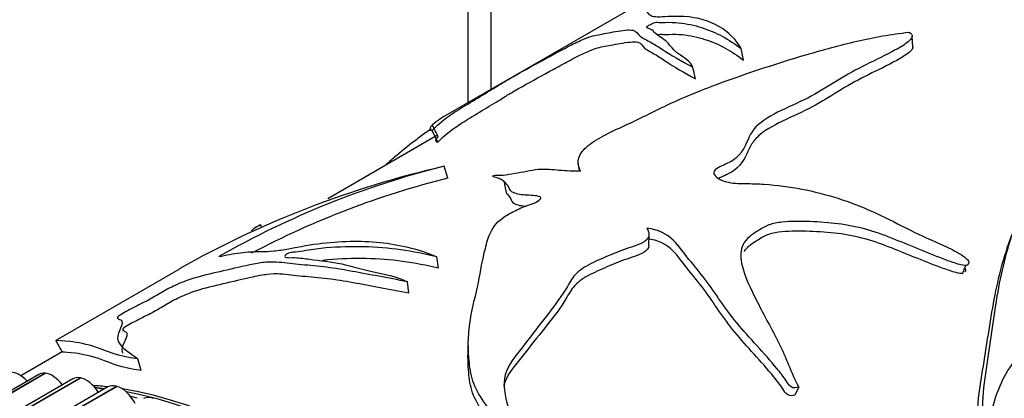
# Model space of a CAD drawing. Units: millimetres. Extents: x 0 to 835, y 0 to 1165.
# Drawn here: x 104 to 142, y 245 to 260 of the extents above; entities that cross this region are included whole.
import ezdxf
from ezdxf import colors
from ezdxf.entities.mleader import LeaderData, LeaderLine
from ezdxf.math import Vec2, Vec3

# ---------------------------------------------------------------- set-up
doc = ezdxf.new("R2010")
doc.units = ezdxf.units.MM
doc.layers.add('DV7_Défaut', color=7, linetype='Continuous')
doc.layers.add('Défaut', color=7, linetype='Continuous')

# ---------------------------------------------------------------- blocks, each defined once
blk = doc.blocks.new('_DOT')
at = {"color": 0}
blk.add_line((0, 0), (-1, 0), dxfattribs=at)
at = {"color": 0, "const_width": 0.333}
blk.add_lwpolyline([(-0.1665, 0, 1), (0.1665, 0, 1)], format="xyb", close=True, dxfattribs=at)
blk = doc.blocks.new('SE6')
at = {"layer": 'DV7_Défaut', "color": 7, "linetype": 'Continuous'}
for p, q in [((121.609, 291.705), (121.609, 256.547)), ((122.488, 290.48), (122.488, 257.055)), ((128.808, 260.704), (120.741, 256.046)), ((138.651, 258.678), (138.627, 259.103)), ((132.166, 258.176), (132.075, 258.623)), ((130.331, 257.467), (130.231, 257.916)), ((120.455, 255.031), (120.242, 255.479)), ((120.449, 255.3), (116.24, 252.87)), ((120.842, 253.655), (120.697, 254.111)), ((113.711, 251.798), (113.663, 251.872)), ((128.541, 251.08), (128.549, 251.485)), ((120.48, 250.204), (120.417, 250.642)), ((110.539, 250.156), (105.823, 247.433)), ((140.555, 249.996), (140.68, 250.311)), ((119.352, 249.25), (119.295, 249.686)), ((106.07, 246.998), (104.486, 246.084)), ((109.101, 246.281), (108.973, 246.736)), ((105.18, 246.136), (100.23, 243.279)), ((100.45, 243.324), (105.4, 246.182)), ((100.463, 243.323), (105.413, 246.181)), ((106.484, 245.965), (101.535, 243.107)), ((101.806, 243.146), (106.755, 246.003)), ((101.819, 243.143), (106.769, 246.001)), ((105.4, 246.182), (105.413, 246.181)), ((106.755, 246.003), (106.769, 246.001)), ((107.824, 245.654), (102.874, 242.797)), ((103.198, 242.823), (108.148, 245.681)), ((103.212, 242.819), (108.162, 245.677)), ((108.148, 245.681), (108.162, 245.677)), ((134.146, 245.35), (134.282, 245.648))]:
    blk.add_line(p, q, dxfattribs=at)
for centre, radius, start, end in [((-210.801, 86.862), 371.615, 26.94296, 27.02115), ((-806.333, 100.094), 944.833, 9.370663, 9.390813), ((129.231, 217.024), 38.056, 102.9587, 119.4261), ((129.016, 220.887), 34.25, 104.057, 119.6587), ((128.919, 221.283), 33.365, 104.0092, 117.8593), ((-319.415, 155.777), 453.089, 12.39821, 12.45761), ((-153.576, 101.028), 297.868, 29.34224, 29.43975), ((-30.356, 250.642), 152.016, 358.6034, 358.7863), ((105.357, 234.322), 11.472, 78.6763, 79.9511), ((105.357, 234.322), 11.472, 71.794, 73.1397)]:
    blk.add_arc(centre, radius, start, end, dxfattribs=at)
for centre, major_axis, start_param, end_param in [((145.469, 240.878), (12.925, -22.387), 0.008092, 3.116668), ((144.762, 240.47), (12.75, -22.084), 0, 3.243429), ((144.055, 240.061), (12.5, -21.651), 0.141355, 3.034269), ((144.055, 240.061), (12.5, -21.651), 0.141355, 3.034261), ((104.431, 245.302), (-0.5, 0.866), 5.06735, 5.981825), ((105.68, 245.27), (0.5, -0.866), 2.763438, 3.141593), ((105.693, 245.269), (-0.5, 0.866), 4.920184, 5.904255), ((106.984, 245.099), (0.5, -0.866), 2.685868, 3.141593), ((106.998, 245.096), (0.5, -0.866), 1.641023, 2.685092), ((107.872, 219.171), (12.925, -22.387), 0, 3.134152), ((114.356, 222.915), (12.5, -21.651), -3.548474, -3.513634), ((114.236, 222.846), (12.5, -21.651), -3.548474, -3.525754), ((108.324, 244.788), (0.5, -0.866), 2.608298, 3.141593), ((108.337, 244.785), (0.5, -0.866), 1.510215, 2.607522), ((114.356, 222.915), (12.5, -21.651), 0.423727, 2.701156), ((114.236, 222.846), (12.5, -21.651), 0.504758, 2.684908), ((109.691, 244.341), (0.5, -0.866), 2.530727, 3.141593)]:
    blk.add_ellipse(centre, major_axis=major_axis, ratio=0.57735, start_param=start_param, end_param=end_param, dxfattribs=at)
for points, knots in [([(132.075, 258.623), (131.883, 258.976), (131.586, 259.262), (130.863, 259.682), (130.424, 259.817), (129.633, 259.87), (129.327, 259.851), (128.922, 259.83), (128.806, 259.83), (128.648, 259.861), (128.602, 259.891), (128.508, 259.988), (128.479, 260.057), (128.362, 260.146), (128.294, 260.174), (128.229, 260.191)], [0, 0, 0, 0, 0.25, 0.25, 0.5, 0.5, 0.625, 0.625, 0.6875, 0.6875, 0.75, 0.75, 0.875, 0.875, 1, 1, 1, 1]), ([(130.231, 257.916), (130.15, 258.132), (129.888, 258.278), (129.472, 258.565), (129.372, 258.729), (129.109, 259.007), (128.904, 259.102), (128.724, 259.27), (128.686, 259.332), (128.558, 259.388), (128.5, 259.4), (128.461, 259.435), (128.457, 259.451), (128.514, 259.502), (128.568, 259.533), (128.689, 259.591), (128.768, 259.623), (128.872, 259.638), (128.89, 259.627), (128.978, 259.611), (129.075, 259.62), (129.354, 259.636), (129.52, 259.63), (129.994, 259.583), (130.282, 259.518), (131.12, 259.257), (131.611, 258.98), (132.075, 258.623)], [0, 0, 0, 0, 0.125, 0.125, 0.25, 0.25, 0.375, 0.375, 0.4375, 0.4375, 0.46875, 0.46875, 0.484375, 0.484375, 0.5, 0.5, 0.515625, 0.515625, 0.53125, 0.53125, 0.5625, 0.5625, 0.625, 0.625, 0.75, 0.75, 1, 1, 1, 1]), ([(120.242, 255.479), (120.42, 255.67), (120.595, 255.837), (121.082, 256.174), (121.276, 256.299), (121.75, 256.589), (122.022, 256.75), (122.503, 257.04), (122.708, 257.167), (122.9, 257.288), (122.948, 257.318), (123.172, 257.449), (123.379, 257.568), (123.962, 257.898), (124.345, 258.102), (124.942, 258.428), (125.141, 258.537), (125.55, 258.754), (125.754, 258.856), (126.253, 259.079), (126.427, 259.12), (126.787, 259.186), (127.02, 259.235), (127.516, 259.32), (127.79, 259.362), (128.086, 259.286), (128.111, 259.181), (128.313, 259.02), (128.461, 258.948), (128.764, 258.785), (128.911, 258.69), (129.374, 258.381), (129.759, 258.159), (130.231, 257.916)], [0, 0, 0, 0, 0.125, 0.125, 0.1875, 0.1875, 0.25, 0.25, 0.3125, 0.3125, 0.34375, 0.34375, 0.375, 0.375, 0.4375, 0.4375, 0.46875, 0.46875, 0.5, 0.5, 0.5625, 0.5625, 0.625, 0.625, 0.6875, 0.6875, 0.75, 0.75, 0.8125, 0.8125, 0.875, 0.875, 1, 1, 1, 1]), ([(125.928, 253.931), (125.856, 254.078), (125.818, 254.226), (125.873, 254.538), (125.98, 254.696), (126.492, 255.157), (127.067, 255.421), (128.176, 255.929), (128.694, 256.199), (129.78, 256.716), (130.358, 256.956), (132.13, 257.625), (133.352, 258.031), (135.227, 258.582), (135.863, 258.756), (137.163, 259.054), (137.82, 259.182), (138.503, 259.248)], [0, 0, 0, 0, 0.0625, 0.0625, 0.125, 0.125, 0.25, 0.25, 0.375, 0.375, 0.5, 0.5, 0.75, 0.75, 0.875, 0.875, 1, 1, 1, 1]), ([(128.874, 259.138), (128.908, 259.152), (128.942, 259.164), (129.03, 259.183), (129.052, 259.173), (129.135, 259.156), (129.225, 259.162), (129.502, 259.179), (129.667, 259.174), (130.133, 259.129), (130.416, 259.064), (131.237, 258.805), (131.715, 258.53), (132.166, 258.176)], [0, 0, 0, 0, 0.016121, 0.016121, 0.047859, 0.047859, 0.111335, 0.111335, 0.238287, 0.238287, 0.492191, 0.492191, 1, 1, 1, 1]), ([(138.503, 259.248), (138.593, 259.206), (138.641, 259.14), (138.606, 259.005), (138.545, 258.942), (138.337, 258.768), (138.162, 258.667), (137.621, 258.374), (137.232, 258.195), (136.487, 257.818), (136.135, 257.619), (135.453, 257.207), (135.123, 256.996), (134.403, 256.605), (133.997, 256.435), (133.235, 256.067), (132.879, 255.863), (132.412, 255.381), (132.339, 255.111), (132.133, 254.715), (132.047, 254.582), (131.79, 254.344), (131.606, 254.246), (131.312, 254.114), (131.211, 254.071), (131.052, 253.963), (131.008, 253.89), (131.092, 253.688), (131.287, 253.579), (131.731, 253.456), (131.986, 253.453), (132.475, 253.447), (132.719, 253.439), (133.936, 253.358), (134.872, 253.175), (136.236, 252.739), (136.679, 252.568), (137.541, 252.182), (137.96, 251.965), (138.809, 251.535), (139.248, 251.334), (139.916, 251.042), (140.138, 250.94), (140.451, 250.761), (140.553, 250.696), (140.692, 250.586), (140.736, 250.548), (140.803, 250.459), (140.817, 250.402), (140.776, 250.374)], [0, 0, 0, 0, 0.015625, 0.015625, 0.03125, 0.03125, 0.0625, 0.0625, 0.125, 0.125, 0.1875, 0.1875, 0.25, 0.25, 0.3125, 0.3125, 0.375, 0.375, 0.4375, 0.4375, 0.46875, 0.46875, 0.5, 0.5, 0.515625, 0.515625, 0.53125, 0.53125, 0.5625, 0.5625, 0.59375, 0.59375, 0.625, 0.625, 0.75, 0.75, 0.8125, 0.8125, 0.875, 0.875, 0.9375, 0.9375, 0.96875, 0.96875, 0.984375, 0.984375, 0.992188, 0.992188, 1, 1, 1, 1]), ([(120.455, 255.031), (120.636, 255.219), (120.812, 255.385), (121.281, 255.71), (121.467, 255.83), (121.92, 256.109), (122.187, 256.268), (122.673, 256.559), (122.889, 256.691), (123.107, 256.828), (123.156, 256.86), (123.287, 256.938), (123.346, 256.972), (123.503, 257.062), (123.601, 257.119), (124.088, 257.396), (124.474, 257.604), (125.069, 257.927), (125.268, 258.037), (125.669, 258.253), (125.882, 258.364), (126.415, 258.612), (126.611, 258.666), (126.969, 258.732), (127.197, 258.778), (127.696, 258.864), (127.976, 258.908), (128.265, 258.83), (128.283, 258.726), (128.475, 258.564), (128.617, 258.492), (128.909, 258.329), (129.051, 258.234), (129.499, 257.926), (129.876, 257.705), (130.331, 257.467)], [0, 0, 0, 0, 0.125, 0.125, 0.1875, 0.1875, 0.25, 0.25, 0.3125, 0.3125, 0.34375, 0.34375, 0.359375, 0.359375, 0.375, 0.375, 0.4375, 0.4375, 0.46875, 0.46875, 0.5, 0.5, 0.5625, 0.5625, 0.625, 0.625, 0.6875, 0.6875, 0.75, 0.75, 0.8125, 0.8125, 0.875, 0.875, 1, 1, 1, 1]), ([(138.651, 258.681), (138.651, 258.672), (138.65, 258.664), (138.632, 258.591), (138.574, 258.529), (138.377, 258.361), (138.208, 258.263), (137.69, 257.978), (137.315, 257.804), (136.592, 257.441), (136.248, 257.25), (135.584, 256.854), (135.267, 256.651), (134.238, 256.069), (133.329, 255.765), (132.664, 255.208), (132.556, 255.087), (132.396, 254.823), (132.338, 254.682), (132.139, 254.265), (131.955, 254.001), (131.484, 253.771), (131.384, 253.729), (131.264, 253.672), (131.238, 253.659), (131.214, 253.646)], [0, 0, 0, 0, 0.00394, 0.00394, 0.034808, 0.034808, 0.096544, 0.096544, 0.220016, 0.220016, 0.343488, 0.343488, 0.46696, 0.46696, 0.713905, 0.713905, 0.775641, 0.775641, 0.837377, 0.837377, 0.960849, 0.960849, 0.991717, 0.991717, 1, 1, 1, 1]), ([(120.736, 256.043), (120.645, 255.99), (120.558, 255.935), (120.251, 255.714), (120.027, 255.522), (120.242, 255.479)], [0, 0, 0, 0, 0.279265, 0.279265, 1, 1, 1, 1]), ([(120.199, 255.541), (120.185, 255.531), (120.172, 255.522), (120.087, 255.464), (120.017, 255.414), (119.812, 255.265), (119.681, 255.166), (119.294, 254.868), (119.047, 254.668), (118.685, 254.361), (118.567, 254.258), (118.45, 254.154)], [0, 0, 0, 0, 0.01838, 0.01838, 0.12754, 0.12754, 0.345861, 0.345861, 0.782503, 0.782503, 1, 1, 1, 1]), ([(122.558, 253.742), (122.572, 253.759), (122.623, 253.765), (122.694, 253.771), (122.727, 253.772), (122.828, 253.773), (122.894, 253.772), (123.104, 253.788), (123.256, 253.82), (123.555, 253.873), (123.705, 253.897), (124.005, 253.957), (124.158, 253.984), (124.595, 254.019), (124.852, 253.995), (125.366, 253.938), (125.651, 253.943), (125.928, 253.931)], [0, 0, 0, 0, 0.03125, 0.03125, 0.0625, 0.0625, 0.125, 0.125, 0.25, 0.25, 0.375, 0.375, 0.5, 0.5, 0.75, 0.75, 1, 1, 1, 1]), ([(123.469, 243.585), (122.98, 244.129), (122.506, 244.657), (121.985, 245.447), (121.847, 245.713), (121.697, 246.248), (121.671, 246.509), (121.604, 247.28), (121.625, 247.777), (121.788, 248.736), (121.921, 249.2), (122.101, 250.103), (122.17, 250.54), (122.333, 251.176), (122.385, 251.384), (122.587, 251.798), (122.749, 252.011), (123.182, 252.287), (123.347, 252.373), (123.6, 252.495), (123.686, 252.534), (123.871, 252.606), (123.975, 252.636), (124.172, 252.701), (124.248, 252.746), (124.342, 252.819), (124.378, 252.842), (124.421, 252.894), (124.401, 252.92), (124.229, 253.002), (123.995, 252.994), (123.601, 253.023), (123.415, 253.058), (123.202, 253.193), (123.196, 253.291), (123.08, 253.451), (123.006, 253.525), (122.86, 253.62), (122.803, 253.647), (122.705, 253.682), (122.671, 253.692), (122.597, 253.71), (122.555, 253.72), (122.558, 253.742)], [0, 0, 0, 0, 0.125, 0.125, 0.1875, 0.1875, 0.25, 0.25, 0.375, 0.375, 0.5, 0.5, 0.625, 0.625, 0.6875, 0.6875, 0.75, 0.75, 0.78125, 0.78125, 0.796875, 0.796875, 0.8125, 0.8125, 0.828125, 0.828125, 0.835938, 0.835938, 0.84375, 0.84375, 0.875, 0.875, 0.90625, 0.90625, 0.9375, 0.9375, 0.96875, 0.96875, 0.984375, 0.984375, 0.992188, 0.992188, 1, 1, 1, 1]), ([(144.834, 253.331), (144.55, 253.357), (144.27, 253.367), (143.723, 253.323), (143.44, 253.283), (143.07, 253.001), (143, 252.792), (142.815, 252.404), (142.729, 252.207), (142.326, 251.205), (142.1, 250.356), (141.771, 248.573), (141.656, 247.644), (141.369, 245.761), (141.203, 244.783), (141.435, 243.719)], [0, 0, 0, 0, 0.0625, 0.0625, 0.125, 0.125, 0.1875, 0.1875, 0.25, 0.25, 0.5, 0.5, 0.75, 0.75, 1, 1, 1, 1]), ([(123.859, 252.568), (123.84, 252.57), (123.822, 252.571), (123.618, 252.59), (123.446, 252.629), (123.279, 252.773), (123.272, 252.865), (123.184, 252.983), (123.149, 253.023), (123.107, 253.061)], [0, 0, 0, 0, 0.035939, 0.035939, 0.412433, 0.412433, 0.788927, 0.788927, 1, 1, 1, 1]), ([(140.776, 250.374), (140.781, 250.304), (140.66, 250.305), (140.487, 250.335), (140.402, 250.359), (140.146, 250.438), (139.979, 250.499), (139.48, 250.689), (139.152, 250.823), (138.165, 251.224), (137.516, 251.514), (136.156, 251.889), (135.44, 251.965), (134.354, 252.003), (133.992, 252.007), (133.464, 251.951), (133.291, 251.921), (132.986, 251.812), (132.871, 251.729), (132.623, 251.575), (132.494, 251.5), (132.288, 251.322), (132.206, 251.219), (132.042, 250.894), (132.047, 250.648), (132.195, 249.914), (132.444, 249.417), (132.957, 248.397), (133.249, 247.875), (133.799, 246.791), (133.979, 246.219), (134.282, 245.648)], [0, 0, 0, 0, 0.015625, 0.015625, 0.03125, 0.03125, 0.0625, 0.0625, 0.125, 0.125, 0.25, 0.25, 0.375, 0.375, 0.4375, 0.4375, 0.46875, 0.46875, 0.5, 0.5, 0.53125, 0.53125, 0.5625, 0.5625, 0.625, 0.625, 0.75, 0.75, 0.875, 0.875, 1, 1, 1, 1]), ([(113.663, 251.872), (113.581, 251.823), (113.474, 251.758), (113.363, 251.678), (113.338, 251.656), (113.316, 251.636)], [0, 0, 0, 0, 0.608789, 0.608789, 1, 1, 1, 1]), ([(128.469, 251.737), (128.522, 251.649), (128.557, 251.556), (128.537, 251.37), (128.468, 251.28), (128.14, 251.082), (127.837, 251.01), (127.301, 250.815), (127.047, 250.706), (126.542, 250.484), (126.29, 250.373), (125.856, 250.106), (125.694, 249.943), (125.466, 249.6), (125.374, 249.421), (125.038, 248.9), (124.774, 248.561), (124.24, 247.881), (123.974, 247.539), (123.446, 246.849), (123.138, 246.51), (122.939, 245.733), (123.024, 245.313), (123.274, 244.467), (123.422, 244.031), (123.469, 243.585)], [0, 0, 0, 0, 0.03125, 0.03125, 0.0625, 0.0625, 0.125, 0.125, 0.1875, 0.1875, 0.25, 0.25, 0.3125, 0.3125, 0.375, 0.375, 0.5, 0.5, 0.625, 0.625, 0.75, 0.75, 0.875, 0.875, 1, 1, 1, 1]), ([(134.282, 245.648), (134.196, 245.615), (134.081, 245.598), (133.905, 245.718), (133.858, 245.807), (133.694, 246.048), (133.573, 246.204), (133.201, 246.66), (132.938, 246.952), (132.418, 247.528), (132.159, 247.81), (131.692, 248.376), (131.484, 248.661), (131.093, 249.225), (130.907, 249.504), (130.5, 250.037), (130.285, 250.294), (129.873, 250.796), (129.701, 251.051), (129.25, 251.508), (128.9, 251.697), (128.469, 251.737)], [0, 0, 0, 0, 0.03125, 0.03125, 0.0625, 0.0625, 0.125, 0.125, 0.25, 0.25, 0.375, 0.375, 0.5, 0.5, 0.625, 0.625, 0.75, 0.75, 0.875, 0.875, 1, 1, 1, 1]), ([(140.556, 250.001), (140.521, 249.999), (140.483, 250.003), (140.362, 250.023), (140.277, 250.047), (140.022, 250.123), (139.854, 250.184), (139.355, 250.37), (139.026, 250.503), (138.038, 250.898), (137.391, 251.185), (136.016, 251.539), (135.286, 251.604), (134.211, 251.629), (133.854, 251.628), (133.34, 251.558), (133.168, 251.52), (132.884, 251.398), (132.772, 251.313), (132.46, 251.122), (132.289, 250.993), (132.175, 250.842)], [0, 0, 0, 0, 0.011209, 0.011209, 0.040248, 0.040248, 0.098326, 0.098326, 0.21448, 0.21448, 0.44679, 0.44679, 0.6791, 0.6791, 0.795254, 0.795254, 0.853332, 0.853332, 0.911409, 0.911409, 1, 1, 1, 1]), ([(112.068, 250.649), (112.342, 250.715), (112.621, 250.767), (113.167, 250.833), (113.421, 250.839), (113.841, 250.847), (113.994, 250.852), (114.348, 250.885), (114.546, 250.916), (115.172, 251.031), (115.613, 251.115), (116.864, 251.263), (117.646, 251.265), (119.109, 251.089), (119.802, 250.912), (120.417, 250.642)], [0, 0, 0, 0, 0.125, 0.125, 0.25, 0.25, 0.3125, 0.3125, 0.375, 0.375, 0.5, 0.5, 0.75, 0.75, 1, 1, 1, 1]), ([(134.146, 245.35), (134.062, 245.317), (133.95, 245.298), (133.774, 245.413), (133.728, 245.502), (133.568, 245.739), (133.45, 245.892), (133.085, 246.342), (132.826, 246.63), (132.316, 247.196), (132.062, 247.474), (131.607, 248.031), (131.404, 248.311), (131.025, 248.865), (130.845, 249.14), (130.449, 249.664), (130.241, 249.916), (129.84, 250.41), (129.674, 250.66), (129.234, 251.109), (128.889, 251.294), (128.466, 251.33)], [0, 0, 0, 0, 0.03125, 0.03125, 0.0625, 0.0625, 0.125, 0.125, 0.25, 0.25, 0.375, 0.375, 0.5, 0.5, 0.625, 0.625, 0.75, 0.75, 0.875, 0.875, 1, 1, 1, 1]), ([(142.468, 251.533), (142.172, 250.79), (141.957, 250.004), (141.62, 248.305), (141.495, 247.387), (141.19, 245.526), (141.004, 244.59), (141.232, 243.501)], [0, 0, 0, 0, 0.3177594, 0.3177594, 0.6588797, 0.6588797, 1, 1, 1, 1]), ([(120.417, 250.642), (119.514, 250.867), (118.587, 251.001), (117.152, 251.036), (116.669, 251.024), (115.921, 250.959), (115.665, 250.928), (115.268, 250.86), (115.13, 250.831), (114.955, 250.815), (114.903, 250.816), (114.774, 250.796), (114.699, 250.761), (114.568, 250.672), (114.574, 250.623), (114.751, 250.605), (114.869, 250.612), (115.185, 250.607), (115.359, 250.575), (115.934, 250.496), (116.384, 250.461), (117.173, 250.283), (117.547, 250.161), (118.452, 249.971), (118.937, 249.876), (119.295, 249.686)], [0, 0, 0, 0, 0.25, 0.25, 0.375, 0.375, 0.4375, 0.4375, 0.46875, 0.46875, 0.484375, 0.484375, 0.5, 0.5, 0.53125, 0.53125, 0.5625, 0.5625, 0.625, 0.625, 0.75, 0.75, 0.875, 0.875, 1, 1, 1, 1]), ([(128.541, 251.082), (128.541, 251.076), (128.54, 251.07), (128.53, 250.972), (128.466, 250.885), (128.151, 250.688), (127.857, 250.616), (127.335, 250.426), (127.085, 250.32), (126.593, 250.104), (126.346, 249.995), (125.909, 249.743), (125.732, 249.588), (125.489, 249.255), (125.398, 249.079), (125.068, 248.564), (124.806, 248.231), (124.274, 247.562), (124.006, 247.226), (123.477, 246.547), (123.163, 246.223), (123.009, 245.786), (122.994, 245.734), (122.982, 245.681)], [0, 0, 0, 0, 0.002954, 0.002954, 0.045324, 0.045324, 0.130063, 0.130063, 0.214803, 0.214803, 0.299542, 0.299542, 0.384282, 0.384282, 0.469021, 0.469021, 0.6385, 0.6385, 0.807979, 0.807979, 0.977457, 0.977457, 1, 1, 1, 1]), ([(119.295, 249.686), (118.547, 249.832), (117.834, 249.964), (116.846, 250.146), (116.525, 250.201), (115.876, 250.283), (115.548, 250.31), (114.93, 250.365), (114.656, 250.405), (114.242, 250.443), (114.099, 250.449), (113.773, 250.427), (113.59, 250.398), (113.015, 250.287), (112.614, 250.19), (111.871, 250.015), (111.546, 249.951), (110.995, 249.787), (110.788, 249.714), (110.364, 249.539), (110.152, 249.433), (109.82, 249.242), (109.676, 249.152), (109.342, 248.962), (109.139, 248.86), (108.733, 248.658), (108.532, 248.555), (108.288, 248.41), (108.223, 248.366), (108.172, 248.306), (108.179, 248.29), (108.231, 248.252), (108.297, 248.239), (108.363, 248.176), (108.372, 248.132), (108.351, 247.976), (108.273, 247.842), (108.18, 247.585), (108.182, 247.468), (108.344, 247.143), (108.659, 246.962), (108.973, 246.736)], [0, 0, 0, 0, 0.125, 0.125, 0.1875, 0.1875, 0.25, 0.25, 0.3125, 0.3125, 0.34375, 0.34375, 0.375, 0.375, 0.4375, 0.4375, 0.5, 0.5, 0.53125, 0.53125, 0.5625, 0.5625, 0.59375, 0.59375, 0.625, 0.625, 0.65625, 0.65625, 0.671875, 0.671875, 0.6875, 0.6875, 0.71875, 0.71875, 0.75, 0.75, 0.8125, 0.8125, 0.875, 0.875, 1, 1, 1, 1]), ([(120.48, 250.204), (119.58, 250.427), (118.657, 250.556), (117.22, 250.582), (116.737, 250.568), (116.171, 250.514), (116.108, 250.507), (116.044, 250.5)], [0, 0, 0, 0, 0.639796, 0.639796, 0.959694, 0.959694, 1, 1, 1, 1]), ([(140.618, 250.225), (140.628, 250.215), (140.637, 250.204), (140.68, 250.149), (140.693, 250.091), (140.652, 250.063)], [0, 0, 0, 0, 0.2020458, 0.2020458, 1, 1, 1, 1]), ([(119.352, 249.25), (118.597, 249.395), (117.878, 249.528), (116.884, 249.708), (116.56, 249.761), (115.905, 249.838), (115.576, 249.864), (114.961, 249.92), (114.697, 249.967), (114.268, 249.991), (114.114, 249.988), (113.763, 249.945), (113.571, 249.909), (112.984, 249.784), (112.588, 249.687), (111.865, 249.516), (111.55, 249.454), (110.97, 249.256), (110.76, 249.173), (110.362, 248.988), (110.194, 248.892), (109.894, 248.713), (109.752, 248.625), (109.403, 248.438), (109.2, 248.34), (108.818, 248.145), (108.624, 248.043), (108.367, 247.875), (108.37, 247.838), (108.446, 247.794), (108.503, 247.777), (108.554, 247.712), (108.558, 247.669), (108.527, 247.514), (108.446, 247.38), (108.354, 247.142), (108.348, 247.039), (108.38, 246.943)], [0, 0, 0, 0, 0.144059, 0.144059, 0.216089, 0.216089, 0.288119, 0.288119, 0.360149, 0.360149, 0.396164, 0.396164, 0.432178, 0.432178, 0.504208, 0.504208, 0.576238, 0.576238, 0.612253, 0.612253, 0.648268, 0.648268, 0.684282, 0.684282, 0.720297, 0.720297, 0.756312, 0.756312, 0.792327, 0.792327, 0.828342, 0.828342, 0.864357, 0.864357, 0.936386, 0.936386, 1, 1, 1, 1]), ([(141.435, 243.719), (141.604, 244.446), (141.752, 245.178), (142.197, 246.138), (142.378, 246.435), (142.831, 246.973), (143.096, 247.212), (143.555, 247.744), (143.744, 248.044), (143.893, 248.557), (143.923, 248.74), (144.129, 249.021), (144.346, 249.059), (144.976, 248.987), (145.402, 248.758), (146.029, 248.747), (146.235, 248.772), (146.664, 248.731), (146.882, 248.639), (147.421, 248.201), (147.613, 247.786), (147.987, 246.986), (148.218, 246.597), (148.687, 245.818), (148.938, 245.432), (149.17, 244.551), (149.158, 244.098), (149.266, 243.199), (149.356, 242.749), (149.525, 241.843), (149.596, 241.388), (149.806, 240.013), (149.98, 239.089), (150.192, 238.155)], [0, 0, 0, 0, 0.125, 0.125, 0.1875, 0.1875, 0.25, 0.25, 0.3125, 0.3125, 0.34375, 0.34375, 0.375, 0.375, 0.4375, 0.4375, 0.46875, 0.46875, 0.5, 0.5, 0.5625, 0.5625, 0.625, 0.625, 0.6875, 0.6875, 0.75, 0.75, 0.8125, 0.8125, 0.875, 0.875, 1, 1, 1, 1]), ([(108.973, 246.736), (108.178, 246.829), (107.77, 247.031), (107.011, 247.298), (106.648, 247.362), (106.098, 247.426), (105.918, 247.43), (105.842, 247.43), (105.836, 247.43), (105.831, 247.43)], [0, 0, 0, 0, 0.322191, 0.322191, 0.644382, 0.644382, 0.966574, 0.966574, 1, 1, 1, 1]), ([(109.101, 246.281), (108.317, 246.373), (107.924, 246.576), (107.19, 246.844), (106.839, 246.91), (106.314, 246.979), (106.147, 246.987), (106.084, 246.993), (106.08, 246.993), (106.076, 246.994)], [0, 0, 0, 0, 0.323999, 0.323999, 0.647998, 0.647998, 0.971997, 0.971997, 1, 1, 1, 1]), ([(123.387, 243.236), (122.901, 243.778), (122.432, 244.306), (121.926, 245.094), (121.795, 245.361), (121.664, 245.894), (121.643, 246.153), (121.615, 246.59), (121.611, 246.769), (121.616, 246.946)], [0, 0, 0, 0, 0.42474, 0.42474, 0.63711, 0.63711, 0.849481, 0.849481, 1, 1, 1, 1])]:
    blk.add_open_spline(points, degree=3, knots=knots, dxfattribs=at)
blk.add_open_spline([(120.472, 255.245), (120.367, 255.146), (120.325, 255.06), (120.455, 255.031)], degree=3, dxfattribs=at)

msp = doc.modelspace()

# ---------------------------------------------------------------- block references
at = {"layer": 'Défaut'}
msp.add_blockref('SE6', (0, 0), dxfattribs=at)

# ---------------------------------------------------------------- leaders
at = {"layer": 'Défaut', "color": 7, "linetype": 'Continuous'}
ml = msp.add_multileader_mtext('Standard', dxfattribs=at)
ml.set_content('{\\pxsm0.9;\\fSolid Edge ISO|b1||i0||c0|p34;\\W1.;10/02/2021\\P}', color=256)
ml.set_leader_properties()
ml.set_arrow_properties(name='DOT')
ml.build(insert=Vec2(0, 0))
ml.multileader.update_dxf_attribs({"leader_type": 0, "dogleg_length": 0, "arrow_head_size": 12})
ctx = ml.context
ctx.base_point, ctx.char_height, ctx.arrow_head_size, ctx.landing_gap_size = Vec3(747.016, 1157.46), 12, 12, 4.2
notes = []
notes.append((ctx, [(0, (0, 0, 0), (0, 0), (1, 0), 1, [])]))
ctx.mtext.insert = Vec3(749.016, 1163.58)
for ctx, leaders in notes:
    for number, flags, end, landing, length, lines in leaders:
        leader = LeaderData()
        leader.index, (leader.has_last_leader_line, leader.has_dogleg_vector, leader.attachment_direction) = number, flags
        leader.last_leader_point, leader.dogleg_vector, leader.dogleg_length = Vec3(end), Vec3(landing), length
        for number, points, colour, breaks in lines:
            line = LeaderLine()
            line.index, line.vertices, line.color, line.breaks = number, Vec3.list(points), colors.encode_raw_color(colour), breaks
            leader.lines.append(line)
        ctx.leaders.append(leader)

doc.saveas('drawing.dxf')
